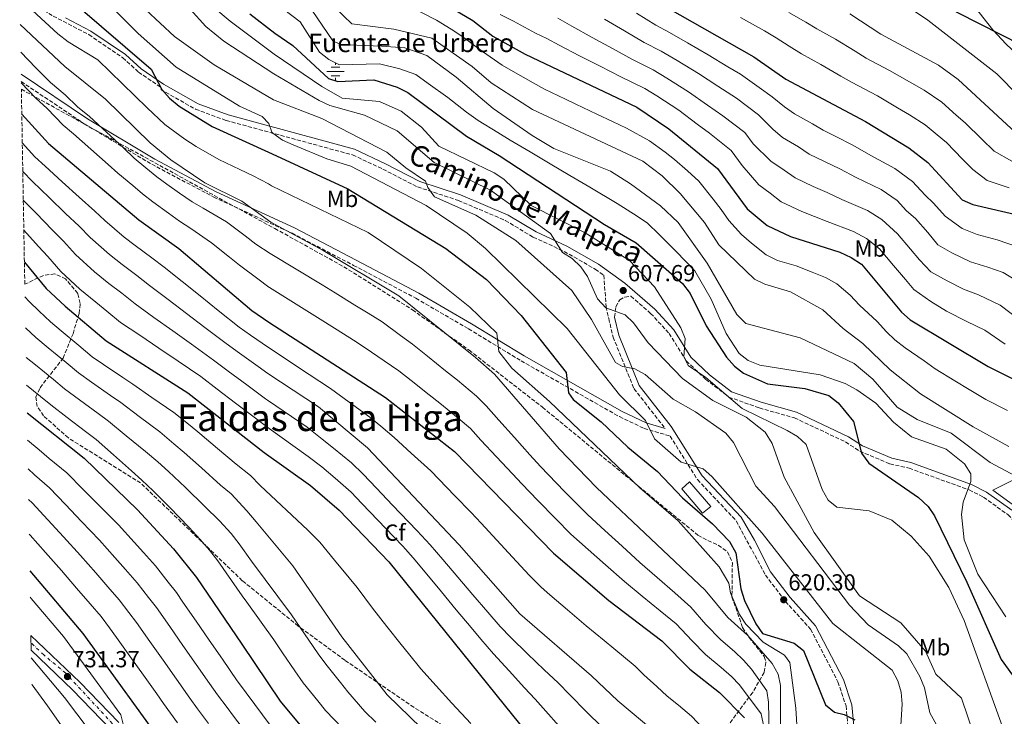
# Model space of a CAD drawing. Units: metres. Extents: x 621135 to 624587, y 4727180 to 4729553.
# Drawn here: x 621142 to 621567, y 4728665 to 4728965 of the extents above; entities that cross this region are included whole.
import ezdxf
from ezdxf.enums import TextEntityAlignment as Align

# ---------------------------------------------------------------- set-up
doc = ezdxf.new("R2010")
doc.units = ezdxf.units.M
doc.header["$MEASUREMENT"] = 0
doc.linetypes.add('DGN Style 3', pattern=[2.435891, 1.739922, -0.695969])
doc.linetypes.add('DGN Style 4', pattern=[2.785615, 1.391938, -0.695969, 0.00174, -0.695969])
for name, color, linetype, lineweight in [('Acequia sin especificar', 4, 'Continuous', 0), ('Camino', 7, 'DGN Style 3', 0), ('Carretera', 9, 'Continuous', 0), ('Caseta-cabaña', 1, 'Continuous', 0), ('Cota de punto acotado terreno', 7, 'Continuous', 0), ('Curva de nivel directora', 30, 'Continuous', 30), ('Curva de nivel intermedia', 30, 'Continuous', 0), ('Eje de carretera', 7, 'DGN Style 4', 0), ('Etiqueta de uso rústico', 92, 'Continuous', 0), ('Etiqueta de zona arbolada', 92, 'Continuous', 0), ('Fuente-manantial-naciente', 7, 'Continuous', 0), ('Línea  de muro-pared o tapia', 1, 'Continuous', 13), ('Línea de asfalto', 7, 'Continuous', 13), ('Línea de cambio de uso (parcela vista)', 92, 'Continuous', 0), ('Margen derecho', 7, 'Continuous', 0), ('Punto acotado terreno (símbolo)', 7, 'Continuous', 0), ('Texto de Fuente', 4, 'Continuous', 0), ('Texto de Área (paraje) menor', 7, 'Continuous', 0), ('Zona arbolada', 92, 'DGN Style 3', 0)]:
    doc.layers.add(name, color=color, linetype=linetype, lineweight=lineweight)
doc.styles.add('Style-Arial', font='arial.ttf')

# ---------------------------------------------------------------- blocks, each defined once
blk = doc.blocks.new('5NACIE')
at = {"layer": 'Acequia sin especificar', "color": 4, "linetype": 'Continuous', "lineweight": 0, "flags": 128}
for points in [[(-0.375, 0), (0.375, 0)], [(-0.1875, 0.1875), (0.1875, 0.1875)], [(0, 0.2812), (0, 0.375)], [(-0.1875, -0.1875), (0.1875, -0.1875)], [(0, -0.2812), (0, -0.375)]]:
    blk.add_lwpolyline(points, dxfattribs=at)
blk = doc.blocks.new('5PATER')
at = {"layer": 'Punto acotado terreno (símbolo)', "linetype": 'Continuous', "lineweight": 0}
h = blk.add_hatch(color=51, dxfattribs=at)
edge = h.paths.add_edge_path()
edge.add_ellipse((0, 0), major_axis=(-0.11, -0.111), ratio=0.999422, start_angle=0, end_angle=360)

msp = doc.modelspace()

# ---------------------------------------------------------------- linework, layer by layer
at = {"layer": 'Camino', "color": 7, "linetype": 'DGN Style 3', "lineweight": 0}
for points in [[(621142.33, 4728976.73, 627.89), (621144.61, 4728974.69, 627.69), (621156.8, 4728967.03, 627.06), (621172.2, 4728959.01, 625.86), (621186.84, 4728949.06, 625.09), (621193.67, 4728942.87, 624.39), (621203.47, 4728936.14, 623.55)], [(621142.99, 4728938.79, 641.61), (621170.18, 4728920.56, 640.58), (621199.35, 4728903.07, 639.35), (621226.07, 4728888.96, 637.42), (621259.9, 4728873.33, 634.88), (621286.43, 4728859.48, 634.37), (621313.33, 4728845.3, 634.27), (621336.09, 4728832.08, 632.49), (621358.76, 4728818.29, 627.57), (621401.22, 4728794.2, 620.87), (621411.84, 4728789.14, 620.19), (621423.12, 4728785.81, 618.67), (621434.93, 4728767.02, 620.95), (621451.66, 4728749.22, 620.68), (621464.28, 4728725.87, 620.13), (621472.91, 4728714.46, 619.58), (621483.76, 4728702.51, 619.72), (621495.57, 4728679.77, 621.91), (621499.04, 4728669.36, 623.82), (621500.05, 4728659.01, 625.74)], [(621203.21, 4728935.38, 623.55), (621218.27, 4728926.82, 621.91), (621231.48, 4728921.99, 620.82), (621286.04, 4728907.12, 616.71), (621299.09, 4728900.98, 616.44), (621314.08, 4728893.32, 614.52), (621331.72, 4728887.46, 613.97), (621351.97, 4728878.88, 611.24), (621364.05, 4728871.6, 610.55), (621377.36, 4728865.5, 609.32), (621390.81, 4728857.83, 607.95), (621394.5, 4728855.19, 607.73), (621395.48, 4728841.69, 610.14), (621396.6, 4728836.58, 610.96), (621398.5, 4728828.56, 612.74), (621407.49, 4728806.31, 616.43), (621420.92, 4728789.13, 619.06)], [(621399.1, 4728837.17, 610.96), (621399.7, 4728841.63, 609.73), (621401.36, 4728844.57, 607.95), (621403.56, 4728845.81, 607.27), (621406.14, 4728846.23, 606.91), (621414.7, 4728838.76, 606.18), (621422.65, 4728830.13, 604.81), (621430.1, 4728818.21, 604.26), (621438.44, 4728810.35, 603.03), (621447.82, 4728803.13, 605), (621448.41, 4728802.67, 604.95), (621461.61, 4728797.95, 600.98), (621476.8, 4728793.65, 601.39), (621498.87, 4728783.28, 599.74), (621504.98, 4728779.26, 598.51), (621517.99, 4728773.84, 597.56), (621526.29, 4728771.93, 597.42), (621552.18, 4728762.6, 594), (621558.42, 4728759.45, 593.59), (621568.98, 4728751.88, 593.04), (621572.48, 4728748.18, 591.26), (621576.21, 4728744.31, 591.53)]]:
    msp.add_polyline3d(points, dxfattribs=at)
at = {"layer": 'Carretera', "color": 9, "linetype": 'Continuous', "lineweight": 0}
msp.add_polyline3d([(621181.7, 4728659.19, 729), (621165.1, 4728676.36, 731.19), (621147.29, 4728693.43, 733.78), (621147.18, 4728699.81, 734.24), (621168.3, 4728679.58, 731.19), (621185.09, 4728662.2, 729)], dxfattribs=at)
at = {"layer": 'Caseta-cabaña', "color": 1, "linetype": 'Continuous', "lineweight": 0}
msp.add_polyline3d([(621440.7, 4728755.46, 624.94), (621437.16, 4728752.49, 625.22), (621428.24, 4728763.1, 624.53), (621431.43, 4728766.07, 624.12)], close=True, dxfattribs=at)
msp.add_polyline3d([(621437.16, 4728752.49, 625.22), (621428.24, 4728763.1, 624.53), (621431.43, 4728766.07, 624.12), (621440.7, 4728755.46, 624.94), (621437.16, 4728752.49, 625.22)], dxfattribs=at)
at = {"layer": 'Curva de nivel directora', "color": 30, "linetype": 'Continuous', "lineweight": 30, "flags": 128}
for points, elevation in [([(621240.73, 4729231.11), (621248.32, 4729221.41), (621277.3, 4729196.99), (621289.88, 4729180.25), (621294.48, 4729173.75), (621303.28, 4729164.55), (621320.43, 4729143.46), (621342.4, 4729119.29), (621365.23, 4729102.37), (621398.7, 4729081.02), (621402.99, 4729077.2), (621428.48, 4729048.05), (621451.11, 4729023.69), (621455.4, 4729020.02), (621469.34, 4729011.27), (621495.31, 4728991.49), (621505.14, 4728987.58), (621532.1, 4728977.17), (621547.13, 4728968.52), (621574.97, 4728954.51), (621587.25, 4728945.61), (621599.88, 4728927.91), (621603.9, 4728924.87), (621638.03, 4728903.03)], 525), ([(621166.42, 4728972.18), (621199.08, 4728944.08), (621203.69, 4728935.33), (621206.99, 4728931.58), (621211.19, 4728928.23), (621225.37, 4728919.42), (621251.36, 4728907.61), (621284.01, 4728892.51), (621326.23, 4728866.77), (621343.78, 4728853.37), (621358.78, 4728837.77), (621378.18, 4728813.26), (621379.26, 4728804.45), (621381.24, 4728801.64), (621393.39, 4728791.96), (621404.92, 4728781.07), (621417.63, 4728770.5), (621428.49, 4728759.22), (621441.46, 4728748.02), (621448.68, 4728740.31), (621451.48, 4728735.49), (621453.67, 4728719.92), (621455.29, 4728714.84), (621460.12, 4728704.87), (621463.02, 4728700.69), (621476.62, 4728696.52), (621480.73, 4728693.32), (621490.12, 4728669.79), (621494.07, 4728666.67), (621498.31, 4728665.64), (621502.8, 4728663.44)], 625), ([(621324.28, 4728973.19), (621337.98, 4728965.09), (621346.51, 4728958.31), (621360.6, 4728950.63), (621408.72, 4728927.67), (621422.59, 4728918.44), (621443.63, 4728901.32), (621456.34, 4728883.9), (621465.03, 4728876.6), (621475.07, 4728871.87), (621496.4, 4728865.11), (621501.22, 4728862.82), (621505.68, 4728860), (621523.05, 4728839.34), (621526.76, 4728835.99), (621560.44, 4728815.79), (621574.76, 4728808.71)], 575), ([(621241.64, 4728968), (621252.4, 4728959.72), (621260.22, 4728954.31), (621275.63, 4728940.04), (621279.74, 4728938.87), (621295.19, 4728939.49), (621305.23, 4728936.32), (621309.84, 4728934.04), (621335.27, 4728915.19), (621349.3, 4728906.82), (621394.76, 4728877.07), (621408.42, 4728869.17), (621428.51, 4728851.58), (621431.71, 4728847.37), (621438.67, 4728833.44), (621447.47, 4728819.88), (621450.89, 4728815.99), (621454.86, 4728812.96), (621465.2, 4728808.37), (621481.21, 4728806.37), (621491.59, 4728803.38), (621495.63, 4728800.15), (621502.25, 4728792.1), (621505.66, 4728778.41), (621508.83, 4728774.12), (621530.31, 4728759.37), (621534.52, 4728755.5), (621537.3, 4728751.34), (621551.15, 4728722.75), (621565.96, 4728689.43), (621584.37, 4728663.97)], 600), ([(621422.03, 4728970.53), (621459.3, 4728949.5), (621473.1, 4728939.87), (621507.48, 4728921.6), (621526.11, 4728910.24), (621534.38, 4728903.91), (621549.2, 4728887.76), (621553.79, 4728885.78), (621574.19, 4728880.92)], 550), ([(621143.24, 4728924.66), (621154.82, 4728912), (621193.79, 4728879.14), (621210.98, 4728866.72), (621242.56, 4728839.95), (621249.91, 4728835), (621300.2, 4728802.41), (621330.08, 4728779.16), (621372.79, 4728735.24), (621396.67, 4728714.93), (621419.5, 4728697.48), (621431.66, 4728685.27), (621444.43, 4728675.22), (621455.17, 4728664.26)], 650), ([(621144.36, 4728860.82), (621153.77, 4728849.5), (621161.92, 4728841.8), (621179.6, 4728826.93), (621214.94, 4728804.4), (621247.8, 4728778.66), (621267.8, 4728764.44), (621280.22, 4728753.87), (621301.67, 4728731.6), (621372.43, 4728643.76)], 675), ([(621145.5, 4728795.86), (621170.1, 4728776.33), (621193.24, 4728754), (621208.75, 4728737.21), (621218.59, 4728724.76), (621238.26, 4728696), (621254.78, 4728671.46), (621264.74, 4728659.48)], 700), ([(621146.69, 4728727.65), (621169.62, 4728700.57), (621207.72, 4728647.97), (621219.42, 4728630.17), (621225.89, 4728622.32), (621229.77, 4728618.44), (621231.27, 4728617.44), (621247.75, 4728595.3), (621248.37, 4728591.68), (621247.3, 4728587.57), (621248.28, 4728584.38), (621258.4, 4728565.56), (621262.77, 4728555.58), (621265.34, 4728539.71), (621265.33, 4728523.49), (621266.35, 4728513.13), (621275.26, 4728488.67), (621282.79, 4728474.44), (621300.95, 4728447.14), (621319.42, 4728413.93), (621335.68, 4728378.69)], 725)]:
    msp.add_lwpolyline(points, dxfattribs=dict(at, elevation=elevation))
at = {"layer": 'Curva de nivel intermedia', "color": 30, "linetype": 'Continuous', "lineweight": 0, "flags": 128}
for points, elevation in [([(621212.01, 4728982.66), (621233.2, 4728964.85), (621252.22, 4728950.55), (621272.82, 4728936.61), (621281.56, 4728931.66), (621297.59, 4728930.18), (621307.08, 4728926.07), (621315.76, 4728919.05), (621323.2, 4728910.91), (621347.15, 4728899.46), (621351.39, 4728896.6), (621363.07, 4728885.24), (621386.51, 4728873.5), (621405.52, 4728861.64), (621416.31, 4728850.26), (621427.69, 4728832.57), (621429.65, 4728827.97), (621429.02, 4728819.97), (621430.88, 4728816.33), (621438.46, 4728811.05), (621454.27, 4728797.66), (621473.64, 4728788.24), (621478.14, 4728785.57), (621481.83, 4728782.17), (621488.76, 4728762.72), (621491.37, 4728758.13), (621495.1, 4728755.12), (621509, 4728753.6), (621518.79, 4728749.54), (621527.2, 4728742.63), (621534.98, 4728733.95), (621543.4, 4728720.53), (621550.11, 4728706.3), (621567.13, 4728658.78)], 605), ([(621174.53, 4728978.67), (621193.46, 4728959.48), (621209.88, 4728945.02), (621237.25, 4728928.13), (621247.04, 4728923.74), (621249.91, 4728920.66), (621251.11, 4728916.9), (621251.54, 4728916.49), (621255.77, 4728913.54), (621260.32, 4728911.47), (621274.89, 4728905.39), (621285.28, 4728902.24), (621317.82, 4728885.3), (621335.45, 4728873.35), (621343.47, 4728866.69), (621378.72, 4728832.24), (621401.22, 4728803.65), (621412.42, 4728792.6), (621416.33, 4728784.68), (621427.84, 4728774.53), (621437.34, 4728771.73), (621441.11, 4728768.33), (621462.79, 4728743.9), (621493.38, 4728704.98), (621519.02, 4728684.82), (621521.45, 4728680.25), (621522.79, 4728675.31), (621523.3, 4728670.18), (621522.57, 4728658.76)], 620), ([(621142.36, 4728974.62), (621158.77, 4728959.37), (621163.19, 4728955.85), (621176.11, 4728948.14), (621197.41, 4728927.4), (621204.94, 4728920.28), (621213.66, 4728913.95), (621218.58, 4728910.79), (621228.36, 4728905.2), (621237.39, 4728900.9), (621243.16, 4728898.12), (621249.74, 4728894.59), (621251.09, 4728893.8), (621292.73, 4728873.66), (621315.75, 4728858.08), (621336.72, 4728841.38), (621348.29, 4728830.27), (621349.2, 4728822.24), (621354.73, 4728815.17), (621371.08, 4728800.78), (621410.06, 4728763.48), (621426.63, 4728749.23), (621444.34, 4728729.4), (621448.39, 4728722.32), (621449.2, 4728718.11), (621453.04, 4728708.82), (621455.78, 4728704.63), (621463.26, 4728696.87), (621472.47, 4728691.26), (621474.73, 4728688.09), (621477.39, 4728668.39), (621478.97, 4728642.23)], 630), ([(621252.66, 4728972.77), (621263.47, 4728964.48), (621271.79, 4728951.5), (621275.75, 4728948.27), (621280.43, 4728946.01), (621297.69, 4728946.49), (621306.38, 4728944.29), (621313.29, 4728941.85), (621318.69, 4728937.95), (621327.13, 4728931.83), (621335.24, 4728925.5), (621340.21, 4728921.96), (621348.73, 4728916.74), (621354.09, 4728913.46), (621362.69, 4728908.39), (621371.29, 4728903.33), (621379.88, 4728898.26), (621388.48, 4728893.2), (621400.29, 4728886.18), (621408.84, 4728880.75), (621413.36, 4728877.65), (621418.34, 4728872.78), (621425.78, 4728865.5), (621433.74, 4728857.15), (621440.82, 4728844.92), (621447.28, 4728830.03), (621452.89, 4728821.47), (621456.87, 4728818.42), (621461.86, 4728816.39), (621487.84, 4728812.2), (621498.69, 4728808.44), (621503.7, 4728805.82), (621511.87, 4728799.99), (621519.52, 4728791.83), (621527.34, 4728785.47), (621542.33, 4728780.18), (621550.25, 4728773.85), (621552.95, 4728769.49), (621552.97, 4728766.23), (621549.64, 4728757.28), (621548.89, 4728751.98), (621550.08, 4728741.02), (621555.89, 4728726.24), (621568.05, 4728707.83)], 595), ([(621569.27, 4728781.26), (621553.99, 4728789.75), (621531.16, 4728804.02), (621518.15, 4728814.43), (621506.37, 4728825.74), (621497.76, 4728832.19), (621489.07, 4728840.33), (621475.11, 4728848.07), (621463.99, 4728851.29), (621459.53, 4728853.57), (621444.2, 4728868.3), (621437.92, 4728877.91), (621427.47, 4728890.43), (621419.68, 4728898.12), (621411.34, 4728904.38), (621363.68, 4728926.74), (621345.89, 4728938.21), (621337.62, 4728945.29), (621320.18, 4728957.48), (621303.82, 4728961.41), (621285.78, 4728963.63), (621274.92, 4728974.23)], 585), ([(621309.63, 4728971.77), (621322.23, 4728965.33), (621328.58, 4728961.35), (621333.18, 4728958.42), (621342.06, 4728951.8), (621350.59, 4728945.87), (621355.35, 4728943.06), (621364.06, 4728938.2), (621368.91, 4728935.45), (621377.95, 4728931.17), (621382.47, 4728929.04), (621391.51, 4728924.76), (621398.29, 4728921.56), (621404.31, 4728918.71), (621414.19, 4728913.25), (621420.91, 4728908.33), (621425.02, 4728905.12), (621430.67, 4728900.21), (621435.55, 4728895.87), (621441.7, 4728888), (621445.2, 4728883.56), (621448.5, 4728878.81), (621453.99, 4728872.76), (621458.22, 4728868.98), (621464.54, 4728864.02), (621469.53, 4728861.58), (621477.47, 4728859.21), (621484.43, 4728856.49), (621490.12, 4728854.17), (621495.14, 4728851.57), (621500.8, 4728846.55), (621504.93, 4728842.27), (621512.46, 4728835.22), (621516.51, 4728830.81), (621520.17, 4728827.4), (621524.6, 4728823.92), (621532.79, 4728818.23), (621537.53, 4728814.86), (621546.06, 4728809.64), (621552.16, 4728805.93), (621559.46, 4728801.66), (621568.75, 4728796.8)], 580), ([(621520.8, 4728974.41), (621534.37, 4728965.24), (621564.13, 4728942.15), (621583.08, 4728922.81)], 530), ([(621196.81, 4728969.71), (621209.15, 4728958.17), (621226.31, 4728945.94), (621251.83, 4728930.92), (621272.73, 4728922.9), (621300.78, 4728908.36), (621308.99, 4728901.49), (621317.54, 4728895.86), (621318.55, 4728893.12), (621321.35, 4728888.97), (621339.25, 4728881.06), (621356.54, 4728870.13), (621380.67, 4728848.63), (621389.11, 4728836.05), (621399.48, 4728817.52), (621402.54, 4728815.88), (621407.93, 4728814.88), (621412.28, 4728812.43), (621424.37, 4728801.7), (621434.08, 4728796.26), (621447.15, 4728787.14), (621450.53, 4728783.07), (621460.18, 4728764.19), (621468.12, 4728755.43), (621500.53, 4728712.8), (621508.64, 4728704.34), (621521.76, 4728695.3), (621525.34, 4728691.8), (621530.9, 4728682.07), (621532.96, 4728677.17), (621535.19, 4728666.39), (621545.5, 4728647.98)], 615), ([(621215.86, 4728969.96), (621222.67, 4728962.59), (621230.51, 4728956.23), (621252.05, 4728942.12), (621271.64, 4728930.54), (621276.2, 4728928.48), (621291.23, 4728924.34), (621305.24, 4728917.55), (621321.2, 4728903.85), (621345.64, 4728891.87), (621371.47, 4728873.15), (621376.61, 4728865.06), (621380.76, 4728862.44), (621384.63, 4728858.89), (621387.39, 4728854.71), (621391.72, 4728845), (621395.31, 4728841.1), (621403.71, 4728838.07), (621407.33, 4728834.63), (621413.57, 4728826), (621428.41, 4728810.7), (621441.53, 4728801.12), (621455.95, 4728793.95), (621464.2, 4728787.46), (621467.13, 4728782.67), (621472.34, 4728768.11), (621485.26, 4728744.15), (621504.85, 4728716.89), (621522.78, 4728705.28), (621533.29, 4728693.03), (621537.84, 4728683.06), (621548.88, 4728672.72), (621557.66, 4728646.83)], 610), ([(621268.6, 4728969.42), (621277.54, 4728956.3), (621280.79, 4728954.75), (621298.47, 4728954.03), (621308.54, 4728953.3), (621318.13, 4728950.04), (621330.72, 4728940.65), (621346.79, 4728927.15), (621363.55, 4728915.44), (621372.89, 4728909.93), (621397.32, 4728900.09), (621406.03, 4728894.64), (621419.01, 4728885.18), (621426.59, 4728877.94), (621439.07, 4728860.48), (621451.94, 4728838.3), (621455.76, 4728834.39), (621479.3, 4728828.26), (621502.57, 4728817.09), (621510.57, 4728810.39), (621521.15, 4728798.24), (621529.7, 4728793.03), (621544.45, 4728787.03), (621561.31, 4728774.42), (621574.52, 4728767.36)], 590), ([(621349.79, 4728967.72), (621355.5, 4728964.82), (621365.04, 4728959.67), (621369.89, 4728957.3), (621375.16, 4728954.47), (621384.04, 4728949.91), (621392.93, 4728945.35), (621401.77, 4728940.83), (621412.25, 4728935.75), (621417.32, 4728932.55), (621426.83, 4728926.4), (621434.78, 4728920.37), (621440.06, 4728916.5), (621449.52, 4728909.03), (621454.24, 4728902.57), (621461.46, 4728894.15), (621466.29, 4728890.64), (621471.06, 4728886.9), (621479.98, 4728882.65), (621485.37, 4728880.6), (621490.89, 4728878.36), (621502.34, 4728874.14), (621507.85, 4728871.03), (621513.44, 4728866.57), (621519.53, 4728859.43), (621524.67, 4728853.31), (621528.27, 4728849.03), (621535.6, 4728843.89), (621542.46, 4728839.77), (621551.26, 4728835.2), (621559.01, 4728831.45), (621567.79, 4728825.45)], 570), ([(621430.65, 4728955.51), (621422.85, 4728959.99), (621416.96, 4728963.11), (621408.67, 4728968.3)], 555), ([(621570.64, 4728904.41), (621563.02, 4728908.77), (621557.62, 4728913.95), (621550.48, 4728920.93), (621546.59, 4728924.29), (621540.38, 4728929.83), (621532.74, 4728935.12), (621526.47, 4728938.61), (621517.75, 4728943.51), (621507.79, 4728948.86), (621502.97, 4728951.85), (621494.46, 4728957.08), (621486.42, 4728961.46), (621481.63, 4728964.38), (621474.43, 4728968.55)], 540), ([(621572.27, 4728916.73), (621547.51, 4728939.63), (621538.96, 4728945.79), (621514.1, 4728959.22), (621500.73, 4728968.04)], 535), ([(621142.56, 4728963.37), (621161.85, 4728945.22), (621179.41, 4728931.25), (621198.69, 4728912.32), (621207.64, 4728904.95), (621222.25, 4728895.12), (621238.19, 4728887.16), (621250.77, 4728878.11), (621273.33, 4728865.93), (621306.02, 4728846.36), (621339.09, 4728819.77), (621347.26, 4728812.53), (621375.15, 4728780.24), (621391.37, 4728763.57), (621438.24, 4728719.3), (621447.99, 4728707.47), (621456.6, 4728699.75), (621467.11, 4728687.64), (621469.72, 4728683.1), (621470.73, 4728678.19), (621470.97, 4728635.28)], 635), ([(621575.13, 4728835.11), (621565.52, 4728842.33), (621556.27, 4728846.8), (621549.81, 4728849.27), (621542.72, 4728852.82), (621535.73, 4728856.7), (621530.8, 4728861.92), (621526.94, 4728866.51), (621521.21, 4728873.14), (621514.48, 4728879.25), (621508.28, 4728883.16), (621497.17, 4728887.87), (621490.89, 4728890.85), (621484.88, 4728893.44), (621477.09, 4728897.21), (621472.41, 4728900.6), (621466.58, 4728904.41), (621458.95, 4728911.89), (621455.42, 4728916.74), (621445.89, 4728924.04), (621439.21, 4728928.61), (621431.07, 4728934.36), (621421.76, 4728940.2), (621415.78, 4728943.83), (621406.83, 4728948.25), (621398.17, 4728953), (621389.43, 4728957.81), (621380.69, 4728962.61), (621374.66, 4728966.13)], 565), ([(621394.82, 4728965.71), (621403.42, 4728960.65), (621411.9, 4728955.68), (621419.32, 4728951.91), (621426.21, 4728947.86), (621435.32, 4728942.32), (621443.64, 4728936.85), (621451.73, 4728931.57), (621461.31, 4728924.45), (621467.5, 4728918.19), (621471.69, 4728914.66), (621478.52, 4728910.56), (621483.12, 4728907.52), (621489.78, 4728904.22), (621496.42, 4728901.1), (621503.45, 4728897.38), (621514.22, 4728892.19), (621521.11, 4728887.47), (621525.17, 4728883.05), (621528.98, 4728879.71), (621534.36, 4728873.6), (621538.74, 4728868.39), (621544.69, 4728864.83), (621552.76, 4728861.05), (621560.31, 4728858.63), (621566.83, 4728856.38), (621572.04, 4728853.22)], 560), ([(621569.46, 4728892.87), (621559.95, 4728896.1), (621553.77, 4728900.81), (621549.38, 4728905.24), (621542.43, 4728912.42), (621538.34, 4728915.75), (621533.24, 4728920.04), (621526.51, 4728924.46), (621521.24, 4728927.5), (621512.61, 4728932.56), (621501.48, 4728938.5), (621496.86, 4728941.17), (621488.19, 4728946.13), (621479.76, 4728950.67), (621474.56, 4728954.08), (621468.91, 4728957.6), (621463.82, 4728960.7), (621453.43, 4728966.4)], 545), ([(621573.04, 4728867.46), (621564.35, 4728870.47), (621555.71, 4728872.84), (621549.24, 4728875.31), (621541.78, 4728880.68), (621536.75, 4728886.28), (621533.15, 4728889.79), (621527.74, 4728895.69), (621520.17, 4728901.21), (621509.73, 4728906.89), (621501.95, 4728911.35), (621494.69, 4728915.01), (621489.15, 4728917.83), (621484.64, 4728920.52), (621476.81, 4728924.92), (621472.5, 4728927.86), (621467.2, 4728932.16), (621461.62, 4728936.19), (621453.51, 4728942.03), (621448.08, 4728945.09), (621439.56, 4728950.28), (621430.65, 4728955.51)], 555), ([(621142.77, 4728951.45), (621149.26, 4728944.72), (621155.6, 4728938.42), (621161.94, 4728933.04), (621167.33, 4728927.92), (621172.48, 4728923.76), (621179.79, 4728916.94), (621187.09, 4728910.12), (621191.71, 4728905.77), (621196.83, 4728901.5), (621201.5, 4728897.63), (621205.79, 4728894.49), (621211.25, 4728890.67), (621216.82, 4728886.86), (621221.48, 4728884.16), (621231.66, 4728878.19), (621239.62, 4728872.14), (621244.3, 4728868.61), (621250.5, 4728864.61), (621272.84, 4728851.02), (621278.56, 4728847.6), (621287.07, 4728842.36), (621292.73, 4728838.83), (621298.76, 4728835.15), (621306.75, 4728829.16), (621311.87, 4728825.44), (621318.38, 4728820.24), (621326.21, 4728814.02), (621331.39, 4728809.89), (621339.46, 4728803.01), (621343.71, 4728798.88), (621349.23, 4728792.64), (621355.91, 4728785.21), (621362.6, 4728777.77), (621367.1, 4728772.71), (621370.59, 4728769.13), (621377.56, 4728761.96), (621382.56, 4728756.82), (621387.6, 4728751.84), (621394.99, 4728745.1), (621402.37, 4728738.36), (621410.1, 4728731.33), (621417.59, 4728724.73), (621425.09, 4728718.13), (621431.99, 4728712.02), (621438.58, 4728704.52), (621445.03, 4728697.84), (621450.91, 4728692.86), (621454.73, 4728689.06), (621458.21, 4728685.2), (621464.81, 4728675.96), (621465.54, 4728671.01), (621466.4, 4728628.56)], 640), ([(621143, 4728938.25), (621149.34, 4728931.62), (621154.2, 4728927.09), (621161.07, 4728919.96), (621165.56, 4728916.27), (621173.04, 4728909.64), (621180.51, 4728903), (621184.73, 4728899.22), (621191.11, 4728893.86), (621195.36, 4728890.31), (621199.79, 4728886.81), (621206.57, 4728881.98), (621211.38, 4728878.61), (621216.23, 4728875.44), (621225.13, 4728869.22), (621232.93, 4728862.96), (621237.18, 4728859.58), (621245.17, 4728853.65), (621249.88, 4728850.08), (621250.21, 4728849.87), (621270.91, 4728836.97), (621279.37, 4728831.63), (621286.39, 4728827.15), (621291.5, 4728823.95), (621299.69, 4728818.23), (621306.03, 4728813.92), (621311.26, 4728809.79), (621319.12, 4728803.61), (621323.68, 4728800.01), (621331.67, 4728793.5), (621336.9, 4728789.02), (621341.4, 4728784.11), (621348.23, 4728776.81), (621355.05, 4728769.51), (621359.05, 4728765.18), (621366.02, 4728758.01), (621373.75, 4728750.07), (621380.2, 4728743.54), (621387.7, 4728736.93), (621395.2, 4728730.32), (621403.39, 4728723.13), (621411.11, 4728716.79), (621418.83, 4728710.45), (621425.75, 4728704.75), (621432.57, 4728697.45), (621438.34, 4728691.56), (621445.21, 4728685.97), (621449.58, 4728682.14), (621453.07, 4728678.42), (621462.37, 4728666), (621463.59, 4728660.32)], 645), ([(621143.46, 4728912.27), (621148.92, 4728906.34), (621153.26, 4728902.23), (621160.65, 4728895.53), (621168.05, 4728888.84), (621174.8, 4728882.91), (621179.07, 4728878.87), (621187.41, 4728871.67), (621192.19, 4728868.04), (621199.44, 4728862.71), (621204.7, 4728858.76), (621212.49, 4728852.51), (621220.28, 4728846.26), (621228.07, 4728840.01), (621237.03, 4728832.84), (621241.93, 4728829.37), (621249.69, 4728823.98), (621267.25, 4728812.43), (621276.47, 4728806.4), (621284.5, 4728800.48), (621293.43, 4728793.97), (621298.3, 4728790.02), (621303.97, 4728785.13), (621311.35, 4728778.43), (621319.86, 4728770.85), (621326.78, 4728763.64), (621330.24, 4728760.03), (621337.17, 4728752.81), (621341.49, 4728748.29), (621348.28, 4728740.95), (621355.06, 4728733.61), (621362.29, 4728725.82), (621367.38, 4728720.57), (621371.18, 4728717.32), (621378.78, 4728710.81), (621386.89, 4728703.87), (621394.65, 4728697.57), (621398.88, 4728694.12), (621407.97, 4728686.51), (621411.82, 4728682.77), (621417.41, 4728677.78), (621421.88, 4728673.61), (621426.66, 4728669.74), (621432.3, 4728665), (621448.6, 4728647.85)], 655), ([(621143.67, 4728900.02), (621147.88, 4728895.67), (621155.02, 4728888.73), (621162.16, 4728881.79), (621168.03, 4728876.38), (621172.75, 4728871.53), (621181.04, 4728864.21), (621186.53, 4728859.87), (621192.93, 4728855.07), (621198.43, 4728850.8), (621206.38, 4728844.77), (621214.33, 4728838.74), (621222.28, 4728832.71), (621231.51, 4728825.73), (621237.15, 4728821.59), (621245.27, 4728815.77), (621249.47, 4728812.77), (621271.31, 4728798.36), (621292.46, 4728780.7), (621331.98, 4728738.93), (621358.17, 4728709.14), (621389.16, 4728682.42), (621400.61, 4728671.61), (621427.2, 4728649.26)], 660), ([(621143.89, 4728887.67), (621149.39, 4728881.93), (621156.28, 4728874.73), (621161.26, 4728869.85), (621166.42, 4728864.18), (621174.67, 4728856.74), (621180.88, 4728851.7), (621186.42, 4728847.43), (621192.15, 4728842.84), (621200.26, 4728837.03), (621208.37, 4728831.22), (621216.48, 4728825.41), (621225.99, 4728818.62), (621232.37, 4728813.8), (621240.41, 4728807.87), (621248.45, 4728801.94), (621249.24, 4728801.37), (621266.44, 4728789.69), (621272.92, 4728784.45), (621277.82, 4728780.64), (621285.51, 4728774.2), (621290.67, 4728769.34), (621296.41, 4728763.29), (621303.3, 4728756.05), (621310.2, 4728748.81), (621313.86, 4728744.96), (621319.48, 4728738.82), (621325.02, 4728732.59), (621331.51, 4728724.99), (621338, 4728717.38), (621344.49, 4728709.78), (621349.79, 4728703.64), (621354.41, 4728698.87), (621361.55, 4728691.92), (621368.69, 4728684.98), (621374.78, 4728679.32), (621379.87, 4728674.15), (621386.8, 4728666.98), (621393.77, 4728660.18)], 665), ([(621144.11, 4728874.72), (621150.4, 4728867.68), (621154.48, 4728863.32), (621160.1, 4728856.84), (621168.29, 4728849.27), (621175.23, 4728843.53), (621179.91, 4728839.78), (621185.87, 4728834.88), (621194.14, 4728829.29), (621202.42, 4728823.7), (621210.69, 4728818.1), (621220.46, 4728811.51), (621227.59, 4728806.02), (621235.55, 4728799.97), (621243.5, 4728793.92), (621248.31, 4728790.34), (621249.01, 4728789.8), (621266.84, 4728776.94), (621272.81, 4728772.54), (621278.56, 4728767.7), (621285.44, 4728761.6), (621290.05, 4728756.78), (621296.96, 4728749.56), (621303.88, 4728742.34), (621307.77, 4728738.28), (621312.15, 4728733.26), (621318.05, 4728726.25), (621324.43, 4728718.56), (621330.81, 4728710.86), (621337.2, 4728703.17), (621341.41, 4728698.15), (621346.86, 4728691.87), (621353.57, 4728684.5), (621360.27, 4728677.14), (621364.89, 4728672.36), (621370.57, 4728665.88), (621377.17, 4728658.4)], 670), ([(621144.62, 4728845.92), (621146.47, 4728843.82), (621150.78, 4728839.65), (621155.57, 4728835.04), (621160.2, 4728831.22), (621167.89, 4728824.83), (621173.63, 4728820.04), (621178.57, 4728816.64), (621186.88, 4728811.1), (621191.19, 4728808.21), (621199.37, 4728802.52), (621208.85, 4728796.01), (621215.87, 4728790.38), (621220.04, 4728786.92), (621227.7, 4728780.52), (621235.74, 4728773.7), (621241.99, 4728768.81), (621246.16, 4728764.44), (621266.65, 4728745.28), (621271.94, 4728740.05), (621278.25, 4728732.34), (621284.56, 4728724.62), (621288.04, 4728720.43), (621294.64, 4728711.52), (621300.86, 4728703.69), (621307.08, 4728695.86), (621310.19, 4728691.95), (621315.44, 4728685.37), (621322.16, 4728678), (621328.89, 4728670.62), (621337.08, 4728661.85)], 680), ([(621144.85, 4728832.56), (621149.23, 4728828.29), (621154.65, 4728823.87), (621162.38, 4728817.52), (621167.66, 4728813.14), (621173.33, 4728809.04), (621181.52, 4728803.33), (621185.92, 4728800.24), (621193.85, 4728794.23), (621202.76, 4728787.62), (621208.92, 4728782.53), (621213.34, 4728778.69), (621220.78, 4728772.05), (621229, 4728764.58), (621233.68, 4728760.91), (621240.4, 4728753.53), (621244.36, 4728748.87), (621260.19, 4728729.83), (621281.34, 4728699.23), (621300.97, 4728674.18), (621325.43, 4728650.5)], 685), ([(621145.08, 4728819.76), (621149.11, 4728816.51), (621156.87, 4728810.2), (621161.7, 4728806.25), (621168.08, 4728801.45), (621176.15, 4728795.57), (621180.64, 4728792.27), (621188.33, 4728785.95), (621196.67, 4728779.22), (621201.98, 4728774.67), (621206.64, 4728770.46), (621213.86, 4728763.59), (621222.25, 4728755.45), (621228.64, 4728749.24), (621233.67, 4728743.71), (621237.04, 4728739.34), (621242.39, 4728731.78), (621259.61, 4728708.75), (621263.4, 4728703.27), (621267.16, 4728697.76), (621271.19, 4728691.89), (621274.54, 4728687.35), (621280.78, 4728679.54), (621284.03, 4728675.48), (621291.29, 4728666.97), (621296.09, 4728662.33)], 690), ([(621145.29, 4728807.77), (621151.36, 4728802.89), (621155.73, 4728799.36), (621162.84, 4728793.85), (621170.79, 4728787.8), (621175.37, 4728784.3), (621182.81, 4728777.67), (621190.58, 4728770.83), (621195.03, 4728766.82), (621199.94, 4728762.23), (621206.94, 4728755.12), (621215.5, 4728746.33), (621220.24, 4728741.26), (621224.31, 4728736.54), (621227.81, 4728732.05), (621233.81, 4728723.44), (621238.33, 4728716.83), (621240.35, 4728714.1), (621252.02, 4728697.84), (621255.77, 4728692.33), (621261.05, 4728684.56), (621264.66, 4728679.41), (621270.98, 4728671.65), (621274.38, 4728667.48), (621281.62, 4728659.75)], 695), ([(621145.7, 4728784.11), (621150.7, 4728779.92), (621155.11, 4728776.11), (621162.63, 4728769.89), (621169.68, 4728762.81), (621176.73, 4728755.73), (621185.01, 4728747.45), (621191.74, 4728740.05), (621195.74, 4728735.58), (621200.92, 4728729.88), (621206.47, 4728722.8), (621209.96, 4728718.3), (621212.81, 4728714.19), (621218.5, 4728705.96), (621224.19, 4728697.74), (621229.88, 4728689.52), (621236.28, 4728680.26), (621236.42, 4728680.08), (621254.63, 4728655.52)], 705), ([(621145.92, 4728771.64), (621148.71, 4728769.07), (621155.16, 4728763.45), (621162.06, 4728756.23), (621168.96, 4728749.01), (621176.79, 4728740.89), (621183.45, 4728733.43), (621188.07, 4728728.18), (621193.1, 4728722.56), (621197.99, 4728716.23), (621201.34, 4728711.84), (621207.08, 4728703.65), (621212.81, 4728695.46), (621218.55, 4728687.27), (621224.28, 4728679.08), (621227.68, 4728674.2), (621231.9, 4728668.65), (621234.69, 4728665.02), (621250.83, 4728643.64)], 710), ([(621146.15, 4728758.44), (621147.68, 4728757.01), (621154.44, 4728749.65), (621161.19, 4728742.29), (621168.57, 4728734.34), (621175.16, 4728726.82), (621180.39, 4728720.77), (621185.27, 4728715.23), (621189.51, 4728709.66), (621192.72, 4728705.38), (621198.5, 4728697.22), (621204.28, 4728689.06), (621210.06, 4728680.9), (621215.84, 4728672.74), (621219.08, 4728668.15), (621223.84, 4728661.75)], 715), ([(621146.41, 4728743.54), (621146.82, 4728743.07), (621153.43, 4728735.58), (621160.35, 4728727.79), (621166.87, 4728720.21), (621172.72, 4728713.37), (621177.44, 4728707.9), (621181.03, 4728703.09), (621184.1, 4728698.93), (621189.93, 4728690.8), (621195.75, 4728682.67), (621201.57, 4728674.54), (621204.48, 4728670.47), (621210.48, 4728662.09)], 720), ([(621146.89, 4728716.3), (621147.28, 4728715.79), (621161.18, 4728699.38), (621186.02, 4728665.47), (621186.98, 4728661.49)], 730), ([(621147.35, 4728690.11), (621161.62, 4728673.09), (621177.67, 4728651.92)], 735), ([(621147.55, 4728678.74), (621147.78, 4728678.43), (621154.38, 4728669.45), (621160.03, 4728661.22)], 740)]:
    msp.add_lwpolyline(points, dxfattribs=dict(at, elevation=elevation))
at = {"layer": 'Eje de carretera', "color": 7, "linetype": 'DGN Style 4', "lineweight": 0}
msp.add_polyline3d([(621182.39, 4728661.72, 729.13), (621162.19, 4728683.5, 731.77), (621152.73, 4728691.4, 733.22), (621147.23, 4728696.62, 734.01)], dxfattribs=at)
at = {"layer": 'Línea  de muro-pared o tapia', "color": 1, "linetype": 'Continuous', "lineweight": 13}
msp.add_polyline3d([(621586.8, 4728775.52, 586.91), (621587.07, 4728775.67, 586.84), (621591.25, 4728778.89, 584.12), (621629.09, 4728804.77, 565.21), (621635.58, 4728809.41, 560.22), (621682.72, 4728760.88, 559.17), (621721.57, 4728724.79, 561.36), (621680.62, 4728674.77, 580.71), (621673.09, 4728667.65, 582.2), (621653.25, 4728674.67, 583.69), (621631.84, 4728685.77, 586.49), (621627.28, 4728695.54, 586.58), (621621.96, 4728694.21, 587.01), (621615.03, 4728699.28, 587.89), (621604.41, 4728711.13, 588.76), (621596.52, 4728723.43, 590.34), (621587.71, 4728741.2, 593.06), (621578.64, 4728750.75, 593.58), (621562.41, 4728762.49, 594.72), (621572.49, 4728767.51, 591.07)], dxfattribs=at)
at = {"layer": 'Línea de asfalto', "color": 7, "linetype": 'Continuous', "lineweight": 13}
for points in [[(621147.18, 4728699.81, 734.24), (621168.3, 4728679.58, 731.19), (621185.09, 4728662.2, 729)], [(621147.29, 4728693.43, 733.78), (621165.1, 4728676.36, 731.19), (621181.7, 4728659.19, 729)]]:
    msp.add_polyline3d(points, dxfattribs=at)
at = {"layer": 'Línea de cambio de uso (parcela vista)', "color": 92, "linetype": 'Continuous', "lineweight": 0}
msp.add_polyline3d([(621629.12, 4728916.92, 523.36), (621627.49, 4728917.98, 523.43), (621617.69, 4728923.18, 523.66), (621595.2, 4728931.95, 524.55), (621591.21, 4728934.85, 524.93), (621584.73, 4728941.83, 525.65), (621572.67, 4728950.73, 526.19), (621568.23, 4728954.91, 526.1), (621562.48, 4728961.12, 525.37), (621554.41, 4728971.26, 523.19), (621550.67, 4728974.54, 522.56), (621533.63, 4728984.7, 521.33), (621499.99, 4729001.35, 520.45), (621479.36, 4729016.08, 519.9), (621464.75, 4729024.34, 519.9), (621456.58, 4729028.57, 519.9), (621448.59, 4729034.12, 519.35), (621442.54, 4729041.89, 519.63), (621437.1, 4729051.64, 520.17), (621434.81, 4729057.07, 519.63), (621436.28, 4729060.38, 519.63), (621441.31, 4729060.88, 518.91), (621443.61, 4729059.68, 518.88)], dxfattribs=at)
at = {"layer": 'Margen derecho', "color": 7, "linetype": 'Continuous', "lineweight": 0}
for points in [[(621162.07, 4728966.3, 627.08), (621173.11, 4728960.54, 625.86), (621187.94, 4728950.47, 625.09), (621194.78, 4728944.28, 624.39), (621204.48, 4728937.61, 623.55), (621219.35, 4728929.16, 621.91), (621232.26, 4728924.44, 620.82), (621286.93, 4728909.54, 616.71), (621300.22, 4728903.29, 616.44), (621315.07, 4728895.69, 614.52), (621332.63, 4728889.86, 613.97), (621353.14, 4728881.17, 611.24), (621365.25, 4728873.87, 610.55), (621378.53, 4728867.78, 609.32), (621392.19, 4728860, 607.95), (621403.63, 4728851.83, 607.27), (621416.49, 4728840.6, 606.18), (621424.7, 4728831.69, 604.81), (621432.1, 4728819.85, 604.26), (621440.11, 4728812.3, 603.03), (621449.65, 4728804.95, 602.07), (621462.4, 4728800.4, 600.98), (621477.7, 4728796.06, 601.39), (621500.13, 4728785.53, 599.74), (621506.19, 4728781.54, 598.51), (621518.77, 4728776.29, 597.56), (621527.02, 4728774.39, 597.42), (621553.19, 4728764.96, 594), (621559.76, 4728761.66, 593.59), (621570.68, 4728753.82, 593.04)], [(621142.94, 4728941.91, 641.77), (621171.55, 4728922.73, 638.52), (621200.61, 4728905.31, 635.24), (621227.21, 4728891.26, 635.1), (621261.03, 4728875.63, 636.06), (621287.63, 4728861.76, 635.78), (621314.57, 4728847.54, 633.18), (621337.4, 4728834.28, 630.86), (621360.06, 4728820.5, 627.57), (621402.41, 4728796.48, 620.87), (621412.76, 4728791.54, 620.19), (621420.92, 4728789.13, 619.06)], [(621399.1, 4728837.17, 610.96), (621400.95, 4728829.34, 612.74), (621409.73, 4728807.61, 616.43), (621423.57, 4728789.9, 619.17), (621436.97, 4728768.6, 620.95), (621453.72, 4728750.78, 620.68), (621459.54, 4728740.96, 620.68), (621466.47, 4728727.24, 620.13), (621474.88, 4728716.1, 619.58), (621485.88, 4728703.99, 619.72), (621497.94, 4728680.78, 621.91), (621501.57, 4728669.9, 623.82), (621502.62, 4728659.14, 625.74)]]:
    msp.add_polyline3d(points, dxfattribs=at)
at = {"layer": 'Zona arbolada', "color": 92, "linetype": 'DGN Style 3', "lineweight": 0}
for points in [[(621329.17, 4728658.3, 691.3), (621312.46, 4728668.78, 693.2), (621282.72, 4728689.13, 695.96), (621262.59, 4728703.83, 697.42), (621238.44, 4728723.42, 698.41), (621194.52, 4728765.57, 699.1), (621163.33, 4728785.01, 699.4), (621152.65, 4728794.52, 699.2), (621149.91, 4728798.59, 699.04), (621149.31, 4728802.56, 698.42), (621151.12, 4728806.66, 697.08), (621161.07, 4728819.45, 691.16), (621165.35, 4728829.98, 686), (621167.95, 4728838.65, 681.47), (621168.5, 4728843.07, 679.69), (621167.4, 4728847.39, 678.91), (621162.17, 4728853.63, 679.69), (621157.44, 4728855.85, 680.82), (621152.57, 4728855.1, 681.99), (621144.52, 4728851.32, 683.91), (621143.05, 4728935.43, 653.28), (621230.51, 4728887.33, 642.5), (621252.46, 4728875.37, 641.35), (621282.28, 4728858.83, 640.99), (621311.87, 4728840.28, 641.45), (621336.34, 4728822.88, 642.23), (621368.03, 4728798.25, 643.18), (621435.11, 4728743.07, 642.4), (621439.38, 4728740.69, 643.07), (621443.89, 4728738.79, 644.39), (621447.86, 4728735.89, 645.69), (621449.97, 4728731.15, 646.77), (621449.81, 4728716.42, 649.69), (621454.43, 4728703.16, 653.89), (621457.21, 4728698.97, 654.25), (621463.78, 4728690.71, 653.5), (621464.48, 4728688.13, 653.89), (621463.74, 4728683.87, 655.33), (621458.75, 4728675.24, 658.69), (621442.98, 4728654.07, 664.16)], [(621143.05, 4728935.43, 653.28), (621230.51, 4728887.33, 642.5), (621252.46, 4728875.37, 641.35), (621282.28, 4728858.83, 640.99), (621311.87, 4728840.28, 641.45), (621336.34, 4728822.88, 642.23), (621368.03, 4728798.25, 643.18), (621435.11, 4728743.07, 642.4), (621439.38, 4728740.69, 643.07), (621443.89, 4728738.79, 644.39), (621447.86, 4728735.89, 645.69), (621449.97, 4728731.15, 646.77), (621449.81, 4728716.42, 649.69), (621454.43, 4728703.16, 653.89), (621457.21, 4728698.97, 654.25), (621463.78, 4728690.71, 653.5), (621464.48, 4728688.13, 653.89), (621463.74, 4728683.87, 655.33), (621458.75, 4728675.24, 658.69), (621442.98, 4728654.07, 664.16)], [(621329.17, 4728658.3, 691.3), (621312.46, 4728668.78, 693.2), (621282.72, 4728689.13, 695.96), (621262.59, 4728703.83, 697.42), (621238.44, 4728723.42, 698.41), (621194.52, 4728765.57, 699.1), (621163.33, 4728785.01, 699.4), (621152.65, 4728794.52, 699.2), (621149.91, 4728798.59, 699.04), (621149.31, 4728802.56, 698.42), (621151.12, 4728806.66, 697.08), (621161.07, 4728819.45, 691.16), (621165.35, 4728829.98, 686), (621167.95, 4728838.65, 681.47), (621168.5, 4728843.07, 679.69), (621167.4, 4728847.39, 678.91), (621162.17, 4728853.63, 679.69), (621157.44, 4728855.85, 680.82), (621152.57, 4728855.1, 681.99), (621144.52, 4728851.32, 683.91)]]:
    msp.add_polyline3d(points, dxfattribs=at)

# ---------------------------------------------------------------- block references
at = {"layer": 'Fuente-manantial-naciente', "color": 7, "linetype": 'Continuous', "lineweight": 0, "xscale": 10, "yscale": 10, "zscale": 10}
msp.add_blockref('5NACIE', (621278.6, 4728943.15, 597.31), dxfattribs=at)
at = {"layer": 'Punto acotado terreno (símbolo)', "color": 7, "linetype": 'Continuous', "lineweight": 0, "xscale": 10, "yscale": 10, "zscale": 10}
for p in [(621402.87, 4728848.62, 607.69), (621472.15, 4728715.19, 620.3), (621162.95, 4728682.05, 731.37)]:
    msp.add_blockref('5PATER', p, dxfattribs=at)

# ---------------------------------------------------------------- texts
at = {"color": 7, "linetype": 'Continuous', "lineweight": 0, "style": 'Style-Arial'}
msp.add_text('Camino de Malpica', height=9, rotation=335.9613, dxfattribs=at).set_placement((621359.1, 4728882.06, 611.97), align=Align.CENTER)
at = {"layer": 'Cota de punto acotado terreno', "color": 7, "linetype": 'Continuous', "lineweight": 0, "style": 'Style-Arial'}
for s, p in [('607.69', (621404.86, 4728852.62, 607.69)), ('620.30', (621474.13, 4728719.19, 620.3)), ('731.37', (621165, 4728686.05, 731.37))]:
    msp.add_text(s, height=7, dxfattribs=at).set_placement(p)
at = {"layer": 'Etiqueta de uso rústico', "color": 92, "linetype": 'Continuous', "lineweight": 0, "style": 'Style-Arial'}
for p in [(621281.66, 4728888.14, 627.12), (621509.54, 4728866.73, 571.61), (621537.24, 4728694.71, 609.29)]:
    msp.add_text('Mb', height=7, dxfattribs=at).set_placement(p, align=Align.MIDDLE_CENTER)
at = {"layer": 'Etiqueta de zona arbolada', "color": 92, "linetype": 'Continuous', "lineweight": 0, "style": 'Style-Arial'}
msp.add_text('Cf', height=7, dxfattribs=at).set_placement((621304.33, 4728744.16, 669.99), align=Align.MIDDLE_CENTER)
at = {"layer": 'Texto de Fuente', "color": 4, "linetype": 'Continuous', "lineweight": 0, "style": 'Style-Arial'}
msp.add_text('Fuente de Urbero', height=8, dxfattribs=at).set_placement((621266.81, 4728951.48, 597.93))
at = {"layer": 'Texto de Área (paraje) menor', "color": 7, "linetype": 'Continuous', "lineweight": 0, "style": 'Style-Arial'}
msp.add_text('Faldas de la Higa', height=11.5, dxfattribs=at).set_placement((621271.96, 4728793.72, 673.13), align=Align.MIDDLE_CENTER)

doc.saveas('drawing.dxf')
